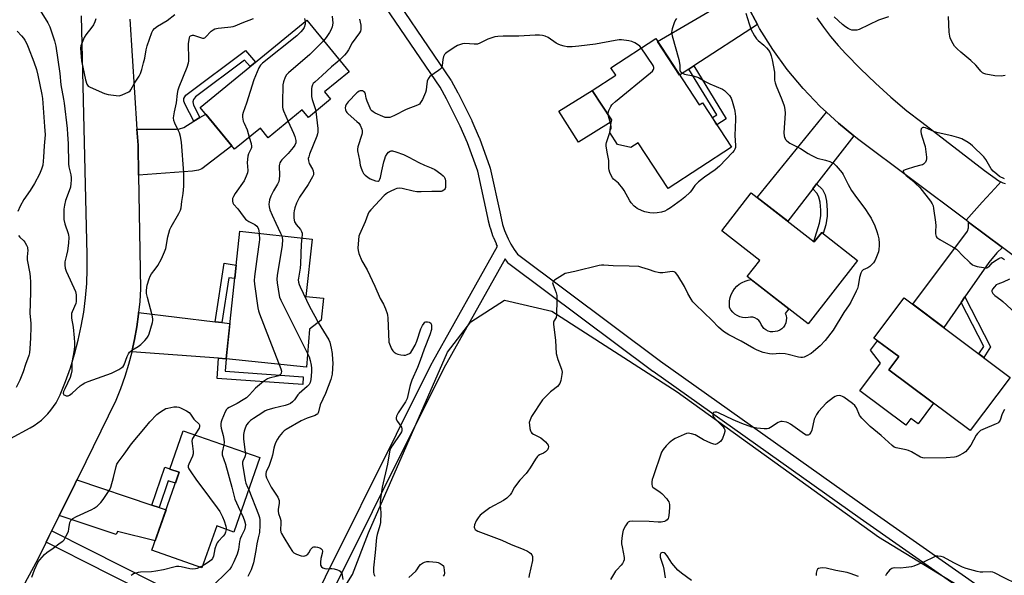
# Model space of a CAD drawing. Units: inches. Extents: x 1261767 to 1267767, y 549452 to 553452.
# Drawn here: x 1262584 to 1263046, y 551959 to 552220 of the extents above; entities that cross this region are included whole.
import ezdxf

# ---------------------------------------------------------------- set-up
doc = ezdxf.new("R2010")
doc.units = ezdxf.units.IN
doc.header["$MEASUREMENT"] = 0
for name, color, linetype in [('BLDG-Footprint', 5, 'Continuous'), ('CULTRL-Pad', 6, 'Continuous'), ('NTRL-Trees', 3, 'Continuous'), ('TRANS-Driveway', 251, 'Continuous'), ('TRANS-Non Street Sidewalk', 7, 'Continuous'), ('TRANS-Road', 130, 'Continuous'), ('TRANS-Street Sidewalk', 7, 'Continuous'), ('Undefined', 1, 'Continuous')]:
    doc.layers.add(name, color=color, linetype=linetype)

msp = doc.modelspace()

# ---------------------------------------------------------------- linework, layer by layer
at = {"layer": 'BLDG-Footprint'}
for points, elevation in [([(1262729.94, 552182.17), (1262719.57, 552173.66), (1262716.66, 552177.21), (1262700.71, 552164.14), (1262697.04, 552168.62), (1262684.92, 552158.69), (1262668.81, 552178.35), (1262718.78, 552219.29), (1262738.64, 552195.05), (1262727.12, 552185.61)], 497.56), ([(1262882.49, 552210.76), (1262902.84, 552179.51), (1262904.47, 552180.57), (1262918.12, 552159.61), (1262888.37, 552140.23), (1262874.32, 552161.79), (1262870.82, 552159.51), (1262864.59, 552161), (1262860.97, 552166.56), (1262861.68, 552172.53), (1262852.71, 552186.29), (1262863.71, 552193.45), (1262861.39, 552197.01)], 492.43), ([(1262927.33, 552138.18), (1262956.89, 552115.19), (1262960.35, 552119.64), (1262977.22, 552106.53), (1262954.03, 552076.73), (1262925.44, 552098.97), (1262931.33, 552106.54), (1262913.51, 552120.41)], 491.49), ([(1262720.12, 552074.26), (1262718.67, 552056.3), (1262680.98, 552060.32), (1262687.36, 552120.16), (1262721.28, 552116.55), (1262718.4, 552089.61), (1262726.58, 552088.74), (1262725.48, 552078.43)], 496.38), ([(1263048.82, 552051.58), (1263030.04, 552026.56), (1262991.9, 552055.18), (1262996.51, 552061.32), (1262984.86, 552070.06), (1262999.03, 552088.94)], 489.2), ([(1262696.83, 552013.92), (1262684.57, 551978.96), (1262676.51, 551981.79), (1262669.61, 551962.13), (1262646.07, 551970.38), (1262658.9, 552006.99), (1262654.49, 552008.54), (1262660.8, 552026.54)], 499.8)]:
    msp.add_lwpolyline(points, close=True, dxfattribs=dict(at, elevation=elevation))
at = {"layer": 'CULTRL-Pad'}
for points in [[(1262861.57, 552171.63), (1262846.25, 552162.01), (1262837.07, 552176.63), (1262852.71, 552186.29), (1262861.68, 552172.53)], [(1262943.63, 552080.57), (1262943.78, 552079.45), (1262943.73, 552078.31), (1262943.47, 552077.21), (1262943.02, 552076.16), (1262942.39, 552075.22), (1262941.6, 552074.41), (1262940.67, 552073.75), (1262939.64, 552073.27), (1262937.4, 552072.9), (1262936.27, 552073.03), (1262935.19, 552073.35), (1262934.18, 552073.87), (1262933.27, 552074.56), (1262932.51, 552075.41), (1262931.92, 552076.37), (1262931.51, 552077.43), (1262930.84, 552078.28), (1262930.01, 552078.97), (1262929.06, 552079.47), (1262928.02, 552079.78), (1262926.95, 552079.87), (1262925.88, 552079.74), (1262924.55, 552079.61), (1262923.22, 552079.71), (1262921.92, 552080.04), (1262920.7, 552080.57), (1262919.59, 552081.31), (1262918.61, 552082.22), (1262917.8, 552083.28), (1262917.18, 552084.47), (1262917.06, 552086.01), (1262917.14, 552087.55), (1262917.43, 552089.07), (1262917.93, 552090.53), (1262918.61, 552091.92), (1262919.48, 552093.2), (1262920.52, 552094.34), (1262921.7, 552095.34), (1262923, 552096.17), (1262924.41, 552096.82), (1262925.89, 552097.27), (1262927.33, 552097.5), (1262944.97, 552083.78), (1262943.27, 552081.65)], [(1263012.85, 552039.45), (1263005.55, 552029.72), (1263002.23, 552032.22), (1262999.89, 552029.11), (1262978.29, 552045.32), (1262988.02, 552058.29), (1262983.19, 552064.35), (1262986.54, 552068.8), (1262996.51, 552061.32), (1262991.9, 552055.18)]]:
    msp.add_lwpolyline(points, close=True, dxfattribs=at)
at = {"layer": 'NTRL-Trees'}
msp.add_lwpolyline([(1262660.22, 551831.58), (1262740.25, 551959.07), (1262747.72, 551978.53), (1262784.79, 552063.45), (1262795.82, 552077.61), (1262811.56, 552087.79), (1262833.79, 552082.7), (1262892.59, 552044.73), (1262987.05, 551976.67), (1263085.68, 551916.47)], dxfattribs=at)
at = {"layer": 'TRANS-Driveway'}
for points in [[(1262930.26, 552217.22), (1262900.4, 552197.85), (1262897.99, 552196.29), (1262893.72, 552193.52), (1262883.39, 552209.38), (1262915.52, 552228.08), (1262922.5, 552232.76), (1262925.72, 552225.67)], [(1262639.84, 552146.49), (1262639.6, 552160.67), (1262639.12, 552168.12), (1262657.69, 552168.17), (1262659.04, 552168.24), (1262661.12, 552168.96), (1262665.81, 552171.82), (1262668.66, 552173.56), (1262671.38, 552175.22), (1262683.55, 552160.36), (1262669.51, 552149.49), (1262667.94, 552148.91), (1262665.15, 552148.48)], [(1262975.4, 552165.07), (1262957.99, 552142.49), (1262956.13, 552140.07), (1262944.42, 552124.89), (1262930.15, 552135.99), (1262962.54, 552176.09), (1262968.18, 552170.89)], [(1263045.19, 552112.53), (1263042.49, 552110.12), (1263038.77, 552105.54), (1263027.57, 552089.37), (1263025.78, 552086.79), (1263017.61, 552075), (1263003.05, 552085.93), (1263028.73, 552120.23), (1263029.3, 552121.8), (1263029.28, 552124.48)], [(1262675.73, 552077.7), (1262678.86, 552077.33), (1262682.75, 552076.86), (1262680.99, 552060.32), (1262677.4, 552060.58), (1262636.68, 552063.52), (1262637.95, 552069.36), (1262639, 552075.27), (1262639.81, 552081.21), (1262639.89, 552082.01)], [(1262646.14, 551991.62), (1262649.48, 551990.5), (1262652.74, 551989.41), (1262647.62, 551974.8), (1262629.93, 551979.22), (1262629.43, 551977.79), (1262602.69, 551986.69), (1262609.13, 551999.77), (1262610.92, 552003.42)]]:
    msp.add_lwpolyline(points, close=True, dxfattribs=at)
at = {"layer": 'TRANS-Non Street Sidewalk'}
for points in [[(1262668.66, 552173.56), (1262665.81, 552171.82), (1262661.78, 552179.76), (1262661.06, 552181.33), (1262661.06, 552182.48), (1262662.06, 552184.05), (1262690.07, 552205.06), (1262694.75, 552199.6), (1262692.17, 552197.49), (1262689.57, 552200.52), (1262666.57, 552183.27), (1262665.69, 552182.14), (1262665.37, 552180.92), (1262665.7, 552179.4)], [(1262897.99, 552196.29), (1262900.4, 552197.85), (1262915.61, 552172.93), (1262911.2, 552170.23), (1262909.05, 552173.54), (1262911.12, 552174.8)], [(1262956.13, 552140.07), (1262957.99, 552142.49), (1262960.8, 552139.77), (1262961.93, 552137.27), (1262962.66, 552134.38), (1262962.91, 552130.16), (1262962.92, 552127.28), (1262962.3, 552123.25), (1262961, 552119.14), (1262960.35, 552119.64), (1262956.89, 552115.19), (1262956.64, 552115.39), (1262959.34, 552123.95), (1262959.89, 552127.5), (1262959.88, 552130.06), (1262959.66, 552133.92), (1262959.06, 552136.27), (1262958.28, 552138)], [(1262678.86, 552077.33), (1262675.73, 552077.7), (1262680.09, 552105.19), (1262685.67, 552104.3), (1262685, 552097.95), (1262682.2, 552098.39)], [(1263025.78, 552086.79), (1263027.57, 552089.37), (1263039.58, 552065.89), (1263036.36, 552060.92), (1263034.14, 552062.59), (1263036.38, 552066.05)], [(1262680.99, 552060.32), (1262680.56, 552054.46), (1262717.14, 552051.82), (1262716.88, 552048.18), (1262676.72, 552051.08), (1262677.4, 552060.58)], [(1262649.48, 551990.5), (1262646.14, 551991.62), (1262652.14, 552009.39), (1262654.51, 552008.59), (1262654.49, 552008.54), (1262658.9, 552006.99), (1262657.12, 552001.9), (1262653.71, 552003.05)]]:
    msp.add_lwpolyline(points, close=True, dxfattribs=at)
at = {"layer": 'TRANS-Road'}
for points in [[(1262958.06, 552220.44), (1262961.22, 552215.99), (1262964.56, 552211.67), (1262968.07, 552207.49), (1262971.74, 552203.45), (1262978.57, 552196.45), (1262985.6, 552189.66), (1262992.85, 552183.09), (1263000.3, 552176.75), (1263007.29, 552171.38), (1263036.71, 552148.77), (1263043.42, 552143.91), (1263044.35, 552143.34), (1263043.12, 552142.05), (1263039.71, 552138.27), (1263035.66, 552133.78), (1263028.08, 552125.38), (1262977.23, 552163.59), (1262975.4, 552165.07), (1262968.18, 552170.89), (1262962.54, 552176.09), (1262959.63, 552178.77), (1262951.63, 552187.21), (1262944.2, 552196.16), (1262937.39, 552205.58), (1262931.22, 552215.43), (1262930.26, 552217.22), (1262925.72, 552225.67)], [(1263060.35, 552101.14), (1263045.19, 552112.53), (1263029.28, 552124.48), (1263028.08, 552125.38), (1263035.66, 552133.78), (1263039.71, 552138.27), (1263043.12, 552142.05), (1263044.35, 552143.34), (1263045.38, 552142.97), (1263046.44, 552142.68)]]:
    msp.add_lwpolyline(points, dxfattribs=at)
for points in [[(1262579.85, 552022.94, 0), (1262588.99, 552027.96, 0), (1262590.82, 552029.04, 0), (1262592.58, 552030.24, 0), (1262594.25, 552031.56, 0), (1262595.83, 552032.98, 0), (1262597.32, 552034.5, 0), (1262598.7, 552036.13, 0), (1262599.97, 552037.83, 0), (1262601.13, 552039.61, 0), (1262602.16, 552041.48, 0), (1262603.07, 552043.4, 0), (1262605.61, 552049.65, 0), (1262607.88, 552056.01, 0), (1262609.87, 552062.45, 0), (1262611.57, 552068.98, 0), (1262612.99, 552075.58, 0), (1262614.13, 552082.23, 0), (1262614.97, 552088.92, 0), (1262615.52, 552095.64, 0), (1262615.79, 552102.39, 0), (1262615.75, 552109.13, 0), (1262613.03, 552221.29, 0)], [(1262635.79, 552219.81, 0), (1262639.12, 552168.12, 0), (1262639.6, 552160.67, 0), (1262639.84, 552146.49, 0), (1262640.73, 552093.18, 0), (1262640.39, 552087.19, 0), (1262639.89, 552082.01, 0), (1262639.81, 552081.21, 0), (1262639, 552075.27, 0), (1262637.95, 552069.36, 0), (1262636.68, 552063.52, 0), (1262636.67, 552063.49, 0), (1262635.16, 552057.69, 0), (1262633.42, 552051.94, 0), (1262631.46, 552046.27, 0), (1262629.27, 552040.68, 0), (1262611.47, 552004.53, 0), (1262610.92, 552003.42, 0), (1262609.13, 551999.77, 0), (1262602.69, 551986.69, 0), (1262597.84, 551976.84, 0), (1262596.51, 551974.14, 0), (1262592.62, 551966.25, 0), (1262573.15, 551930.63, 0)]]:
    msp.add_polyline3d(points, dxfattribs=at)
at = {"layer": 'TRANS-Street Sidewalk'}
for points in [[(1262751.46, 552242.58, 0), (1262786.33, 552191.12, 0), (1262786.45, 552190.92, 0), (1262789.66, 552185.23, 0), (1262789.73, 552185.09, 0), (1262796.18, 552172.16, 0), (1262796.25, 552172, 0), (1262799.69, 552164.01, 0), (1262799.75, 552163.85, 0), (1262804.72, 552150.28, 0), (1262804.83, 552149.89, 0), (1262809.66, 552127.91, 0), (1262809.68, 552127.82, 0), (1262809.96, 552126.32, 0), (1262810.66, 552123.44, 0), (1262811.57, 552120.6, 0), (1262812, 552119.43, 0), (1262813.19, 552116.71, 0), (1262814.35, 552114.47, 0), (1262814.54, 552114.09, 0), (1262816.08, 552111.58, 0), (1262817.58, 552109.48, 0), (1262884.77, 552059.15, 0), (1262981.83, 551990.17, 0), (1263059.7, 551935.55, 0)], [(1262710.77, 551924.34, 0), (1262777.68, 552058.57, 0), (1262777.75, 552058.69, 0), (1262808.27, 552113.14, 0), (1262807.81, 552114.03, 0), (1262807.72, 552114.22, 0), (1262806.47, 552117.11, 0), (1262806.41, 552117.25, 0), (1262805.91, 552118.58, 0), (1262805.87, 552118.71, 0), (1262804.91, 552121.71, 0), (1262804.86, 552121.91, 0), (1262804.11, 552124.97, 0), (1262804.08, 552125.13, 0), (1262803.79, 552126.65, 0), (1262799.01, 552148.41, 0), (1262794.15, 552161.71, 0), (1262790.77, 552169.56, 0), (1262784.39, 552182.35, 0), (1262781.29, 552187.85, 0), (1262746.52, 552239.17, 0)], [(1263056.22, 551930.66, 0), (1262978.37, 551985.27, 0), (1262881.25, 552054.29, 0), (1262881.19, 552054.33, 0), (1262813.6, 552104.96, 0), (1262813.24, 552105.28, 0), (1262812.96, 552105.62, 0), (1262811.83, 552107.21, 0), (1262783.02, 552055.83, 0), (1262715.81, 551921.01, 0)], [(1262705.72, 551918.97, 0), (1262613.76, 551965.37, 0), (1262596.51, 551974.14, 0), (1262597.84, 551976.84, 0), (1262599.19, 551979.51, 0), (1262616.47, 551970.73, 0), (1262708.19, 551924.45, 0)]]:
    msp.add_polyline3d(points, dxfattribs=at)
at = {"layer": 'Undefined'}
for p, q in [((1262861.43, 552170.4, 492), (1262860.12, 552174.92, 492)), ((1262690.98, 552000, 496), (1262691.54, 551998.84, 496)), ((1262669.94, 551963.08, 500), (1262668.66, 551962.46, 500))]:
    msp.add_line(p, q, dxfattribs=at)
for points, elevation in [([(1262591.39, 552227.69), (1262597.28, 552218.05), (1262598.23, 552216.12), (1262600.45, 552209.6), (1262601.03, 552207.12), (1262602.85, 552194.29), (1262603.35, 552188.96), (1262604.67, 552182.28), (1262604.98, 552180.33), (1262606.34, 552168.39), (1262606.59, 552165.62), (1262606.76, 552161.48), (1262606.93, 552151.78), (1262607.15, 552150.44), (1262608.12, 552146.67), (1262608.28, 552145.33), (1262608.3, 552144.24), (1262608.15, 552142.59), (1262607.86, 552140.95), (1262607.28, 552139.11), (1262605.62, 552134.7), (1262605.13, 552132.48), (1262604.86, 552130.49), (1262604.75, 552127.34), (1262604.87, 552125.64), (1262605.35, 552123.7), (1262606.88, 552119.2), (1262607.04, 552118.4), (1262607.12, 552117.36), (1262606.95, 552114.68), (1262606.46, 552110.94), (1262606.12, 552108.95), (1262605.34, 552105.91), (1262605.22, 552104.22), (1262605.42, 552102.84), (1262605.87, 552101.5), (1262607.72, 552097.31), (1262610.25, 552091.89), (1262610.59, 552090.41), (1262610.66, 552088.7), (1262610.57, 552087.27), (1262610.36, 552086.34), (1262608.66, 552082.4), (1262608.43, 552081.6), (1262608.34, 552080.8), (1262608.44, 552079.43), (1262609.22, 552075.18), (1262609.7, 552070.15), (1262609.8, 552067.88), (1262609.75, 552065.93), (1262609.49, 552063.62), (1262608.56, 552058.63), (1262608.49, 552054.61), (1262608.21, 552053.21), (1262607.71, 552051.56), (1262605.2, 552046.26), (1262604.7, 552044.94), (1262604.56, 552044.2), (1262604.63, 552043.76), (1262604.87, 552043.43), (1262605.23, 552043.16), (1262605.89, 552042.89), (1262606.35, 552042.84), (1262606.82, 552042.94), (1262607.52, 552043.28), (1262608.64, 552044.1), (1262612.52, 552047.66), (1262613.43, 552048.29), (1262614.62, 552048.95), (1262616.25, 552049.62), (1262627.21, 552053.59), (1262630.61, 552055.29), (1262632.08, 552056.18), (1262632.65, 552056.75), (1262633.04, 552057.43), (1262634.53, 552061.36), (1262635.17, 552062.63), (1262635.62, 552063.34), (1262636.18, 552063.94), (1262636.65, 552064.3), (1262639.6, 552066.04), (1262640.92, 552067.08), (1262642.76, 552068.89), (1262643.7, 552069.93), (1262644.42, 552070.98), (1262644.86, 552072.01), (1262646.38, 552077.38), (1262646.56, 552078.22), (1262646.6, 552079.08), (1262646.27, 552080.81), (1262644.07, 552089.07), (1262643.65, 552090.95), (1262643.55, 552091.77), (1262643.57, 552092.57), (1262643.96, 552094.91), (1262644.79, 552097.87), (1262645.3, 552099.18), (1262645.92, 552100.13), (1262647.73, 552102.42), (1262648.84, 552104.17), (1262650.64, 552107.24), (1262652.11, 552110.46), (1262652.58, 552112.13), (1262653.66, 552117.5), (1262654.61, 552121.04), (1262655.22, 552122.32), (1262658.82, 552128.55), (1262659.55, 552130.1), (1262659.78, 552131.21), (1262660.13, 552134.18), (1262660.76, 552137.86), (1262661.14, 552141.38), (1262661.09, 552147.67), (1262660.05, 552162.03), (1262659.55, 552164.66), (1262659.12, 552166.38), (1262658.67, 552167.43), (1262656.81, 552170.93), (1262656.39, 552172.28), (1262656.29, 552173.4), (1262656.68, 552176.3), (1262657.63, 552180.57), (1262658.2, 552184.93), (1262658.52, 552186.64), (1262658.99, 552188.02), (1262662.61, 552197.31), (1262663.25, 552199.27), (1262663.37, 552200.14), (1262663.39, 552201.03), (1262663.23, 552208.23), (1262663.53, 552210.27), (1262663.75, 552211.1), (1262663.98, 552211.58), (1262664.29, 552211.95), (1262664.68, 552212.18), (1262665.11, 552212.26), (1262665.58, 552212.24), (1262666.65, 552211.96), (1262669.41, 552210.96), (1262669.93, 552210.85), (1262670.43, 552210.87), (1262670.89, 552211.08), (1262671.31, 552211.41), (1262674, 552214.15), (1262674.94, 552214.84), (1262675.71, 552215.23), (1262677.19, 552215.57), (1262681.8, 552215.98), (1262683.21, 552216.16), (1262684.22, 552216.4), (1262685.22, 552216.72), (1262688.44, 552218.04), (1262693.74, 552220.05)], 498), ([(1262619.84, 552219.91), (1262619.42, 552218.5), (1262618.79, 552217.17), (1262617.92, 552215.96), (1262615.12, 552212.43), (1262614.33, 552211.2), (1262613.08, 552208.06), (1262612.85, 552207.25), (1262612.7, 552206.11), (1262612.72, 552204.06), (1262613.16, 552200.24), (1262615, 552191.33), (1262615.63, 552189.23), (1262615.87, 552188.78), (1262616.22, 552188.39), (1262617.17, 552187.81), (1262623.93, 552184.89), (1262625.6, 552184.41), (1262629.35, 552183.88), (1262630.77, 552183.85), (1262632.13, 552184.25), (1262635.3, 552185.65), (1262635.97, 552186.13), (1262636.31, 552186.56), (1262637.88, 552189.68), (1262640.14, 552193.06), (1262640.76, 552194.32), (1262641.43, 552196.15), (1262642.25, 552199.24), (1262642.76, 552201.52), (1262643.43, 552205.32), (1262643.93, 552207.32), (1262646.06, 552213.56), (1262646.57, 552214.51), (1262647.39, 552215.48), (1262648.8, 552216.49), (1262653.29, 552219.22), (1262656.95, 552221.92)], 496), ([(1262730.62, 552221.17), (1262730.89, 552219.46), (1262731, 552218.03), (1262730.91, 552217.04), (1262730.71, 552216.26), (1262730.18, 552214.97), (1262729.41, 552213.48), (1262727.82, 552211.16), (1262726.65, 552209.68)], 496), ([(1262924.82, 552222.55), (1262926.26, 552217.55), (1262926.73, 552216.15), (1262927.19, 552215.08), (1262928.86, 552212.03), (1262929.81, 552210.59), (1262930.61, 552209.8), (1262933.21, 552207.6), (1262934.43, 552206.37), (1262935.36, 552205.29), (1262936.14, 552203.98), (1262936.69, 552202.5), (1262937.1, 552200.73), (1262938.2, 552194.83), (1262938.29, 552193.68), (1262938.28, 552191.07), (1262938.46, 552189.92), (1262938.95, 552188.54), (1262941.7, 552182.12), (1262942.71, 552179.03), (1262943.14, 552177.32), (1262943.19, 552175.61), (1262942.65, 552166.43), (1262942.76, 552165), (1262942.95, 552164.19), (1262943.15, 552163.69), (1262943.45, 552163.23), (1262944.03, 552162.6), (1262945.37, 552161.52), (1262950.34, 552159.01), (1262954.07, 552156.7), (1262955.35, 552155.99), (1262958.27, 552154.58), (1262962.19, 552153.61), (1262964.14, 552152.89), (1262966, 552151.96), (1262967.1, 552150.98), (1262969.04, 552148.8), (1262969.93, 552147.67), (1262970.41, 552146.85), (1262972.76, 552142.2), (1262974.37, 552139.35), (1262976.63, 552136.08), (1262980.63, 552130.93), (1262982.69, 552127.82), (1262983.51, 552126.31), (1262985.23, 552122.67), (1262986.25, 552120.05), (1262986.77, 552118.46), (1262987.09, 552116.71), (1262987.31, 552114.65), (1262987.3, 552113.47), (1262987.15, 552111.7), (1262986.98, 552110.54), (1262986.75, 552109.71), (1262985.45, 552106.55), (1262984.67, 552105.36), (1262982.96, 552103.69), (1262982.01, 552103.04), (1262979.89, 552102.09), (1262979.53, 552101.84), (1262979.21, 552101.49), (1262978.73, 552100.49), (1262978.14, 552098.54), (1262977.43, 552094.51), (1262977.13, 552093.39), (1262976.54, 552092.02), (1262974.05, 552086.9), (1262973.3, 552085.63), (1262970.75, 552082.1), (1262965.73, 552073.75), (1262961.98, 552068.88), (1262959.67, 552066.41), (1262956.57, 552063.68), (1262955.34, 552062.86), (1262953, 552061.52), (1262952.21, 552061.14), (1262951.41, 552060.92), (1262950.64, 552060.89), (1262949.55, 552061.05), (1262944.66, 552062.36), (1262943.23, 552062.64), (1262940.69, 552062.73), (1262937.2, 552062.51), (1262935.81, 552062.64), (1262932.83, 552063.3), (1262930.01, 552064.39), (1262928.51, 552065.14), (1262922.51, 552068.53), (1262916.81, 552071.59), (1262914.31, 552073.19), (1262912.02, 552075.14), (1262908.95, 552078.24), (1262901.1, 552085.81), (1262899.89, 552087.12), (1262899.08, 552088.37), (1262897.6, 552090.97), (1262895.93, 552094.3), (1262892.84, 552099.42), (1262891.84, 552100.81), (1262891.2, 552101.2), (1262890.15, 552101.25), (1262885.86, 552100.69), (1262884.45, 552100.67), (1262883.6, 552100.82), (1262882.17, 552101.21), (1262879.05, 552102.16), (1262876.01, 552103.24), (1262874.62, 552103.57), (1262870.1, 552103.87), (1262862.55, 552103.99), (1262858.15, 552104.33), (1262857.09, 552104.28), (1262855.98, 552104.1), (1262844.51, 552101.32), (1262840.86, 552100.57), (1262840.07, 552100.3), (1262838.78, 552099.59), (1262835, 552097.18), (1262834.39, 552096.65), (1262834.15, 552096.25), (1262834.11, 552096.03), (1262834.31, 552095.01), (1262835.81, 552091.24), (1262836.1, 552089.95), (1262836.14, 552088.18), (1262835.97, 552080.74), (1262835.73, 552079.65), (1262834.63, 552077.98), (1262834.51, 552077.46), (1262834.51, 552076.62), (1262835.42, 552068.92), (1262835.78, 552062.8), (1262836.53, 552060.05), (1262838.23, 552055.36), (1262838.57, 552053.97), (1262838.52, 552052.86), (1262838, 552050.06), (1262837.52, 552048.74), (1262836.45, 552047.35), (1262835.82, 552046.77), (1262834.3, 552045.71), (1262833.18, 552044.77), (1262830.39, 552042.17), (1262829.4, 552041.09), (1262824.25, 552033.23), (1262823.53, 552031.71), (1262823.19, 552030.4), (1262823.22, 552029.28), (1262823.48, 552027.58), (1262823.74, 552026.5), (1262824.08, 552025.79), (1262824.44, 552025.42), (1262825.12, 552024.96), (1262828.56, 552023.15), (1262829.49, 552022.44), (1262830.81, 552021.27), (1262831.62, 552020.45), (1262832.06, 552019.76), (1262832.18, 552019.04), (1262832.1, 552018.29), (1262831.79, 552017.6), (1262830.8, 552016.66), (1262829.84, 552016.06), (1262827.99, 552015.22), (1262827.28, 552014.73), (1262826.87, 552014.33), (1262826.04, 552013.14), (1262823.64, 552009.1), (1262822.53, 552007.49), (1262821.64, 552006.41), (1262818.77, 552003.27), (1262816.19, 552000)], 490), ([(1262991.66, 552220.92), (1262987, 552219.29), (1262977.92, 552215), (1262976.86, 552214.69), (1262975.71, 552214.62), (1262974.57, 552214.7), (1262973.76, 552214.91), (1262972.76, 552215.45), (1262971.56, 552216.25), (1262970.19, 552217.33), (1262966.22, 552220.86)], 490), ([(1263046.36, 552193.32), (1263045.53, 552193.16), (1263044.67, 552193.1), (1263041.51, 552193.15), (1263037.3, 552194.02), (1263036.48, 552194.26), (1263035.75, 552194.61), (1263034.95, 552195.3), (1263033.62, 552197.13), (1263032.63, 552198.17), (1263030.28, 552200.31), (1263025.58, 552204.31), (1263023.91, 552205.91), (1263022.74, 552207.18), (1263022.09, 552208.14), (1263021.11, 552209.98), (1263020.63, 552211.05), (1263020.4, 552211.85), (1263020.18, 552213.75), (1263019.92, 552221.04)], 490), ([(1262717.97, 552218.63), (1262717.95, 552217.41), (1262717.49, 552215.87), (1262716.99, 552214.91), (1262716.03, 552213.81), (1262714.08, 552212.01), (1262698.02, 552199.17), (1262697.02, 552198.13), (1262696.28, 552196.91), (1262693.98, 552191.24), (1262690.45, 552180.33), (1262688.9, 552175.98), (1262688.61, 552174.89), (1262688.6, 552173.81), (1262688.98, 552171.93), (1262689.38, 552170.89), (1262690.78, 552167.81), (1262691.83, 552164.36)], 498), ([(1262717.72, 552220.03), (1262717.97, 552218.63)], 498), ([(1262743.54, 552219.78), (1262744.07, 552216.96), (1262744.19, 552215.83), (1262744.15, 552215), (1262743.94, 552214.18), (1262743.58, 552213.4), (1262740.14, 552208.69), (1262738.34, 552205.37), (1262737.45, 552203.92), (1262736.48, 552202.81), (1262734.13, 552200.56)], 494), ([(1262892.19, 552220.09), (1262891.78, 552219.49), (1262891.18, 552218.13), (1262890.21, 552215.3), (1262889.98, 552214.45), (1262889.92, 552213.6), (1262890.28, 552211.89), (1262893.41, 552200.79), (1262893.8, 552198.13), (1262893.85, 552195.88), (1262893.99, 552195.42), (1262894.27, 552195.03), (1262895.06, 552194.38), (1262896.03, 552193.91), (1262900.06, 552193.12), (1262902.55, 552192.34), (1262903.32, 552191.98), (1262905.65, 552190.55), (1262907.87, 552189.38), (1262913.83, 552186.87), (1262914.73, 552186.3), (1262915.73, 552185.41), (1262917.03, 552183.9), (1262917.83, 552182.74), (1262918.4, 552181.33), (1262919.33, 552178.03), (1262919.59, 552176.63), (1262919.9, 552174.07), (1262919.95, 552172.63), (1262919.6, 552165.16), (1262919.93, 552160.42), (1262919.86, 552159.57), (1262919.62, 552158.81), (1262919.23, 552158.1), (1262918.55, 552157.23), (1262912.46, 552150.77), (1262910.45, 552149.02), (1262905.39, 552145.66), (1262902.62, 552143.47), (1262901.8, 552142.68), (1262900.91, 552141.62), (1262899.34, 552139.4), (1262898.62, 552138.55), (1262896.16, 552136.17), (1262894.62, 552134.88), (1262889.4, 552131.16), (1262887.93, 552130.26), (1262886.69, 552129.68), (1262885.14, 552129.15), (1262883.11, 552128.81), (1262881.67, 552128.72), (1262879.74, 552128.81), (1262877.45, 552129.28), (1262876.08, 552129.75), (1262873.76, 552130.95), (1262873.06, 552131.46), (1262872.41, 552132.04), (1262870.99, 552133.53), (1262870.29, 552134.45), (1262867.75, 552139.34), (1262867.13, 552140.31), (1262864.97, 552142.76), (1262862.69, 552144.71), (1262862.19, 552145.35), (1262861.65, 552146.32), (1262860.94, 552147.84), (1262860.59, 552148.89), (1262860.5, 552149.72), (1262860.5, 552152.26), (1262860.42, 552153.38), (1262859.64, 552157.35), (1262859.21, 552160.25), (1262859.25, 552161.1), (1262859.44, 552161.94), (1262860.97, 552166.56)], 492), ([(1262582.91, 552214.12), (1262584.92, 552211.97), (1262585.84, 552210.81), (1262586.44, 552209.89), (1262587.38, 552208.21), (1262588.07, 552206.66), (1262590.7, 552199.74), (1262591.91, 552196.1), (1262592.55, 552193.53), (1262594.43, 552184.38), (1262594.74, 552182.47), (1262595.8, 552169.46), (1262595.97, 552165.54), (1262595.6, 552160.24), (1262595.34, 552155.05), (1262594.88, 552151.23), (1262594.36, 552149.34), (1262593.36, 552147.02), (1262591.09, 552142.62), (1262589.04, 552139.35), (1262586.1, 552135.08), (1262584.28, 552131.94), (1262583.29, 552129.44)], 500), ([(1262875.73, 552206.35), (1262875.07, 552207.1), (1262874.39, 552207.62), (1262872.63, 552208.62), (1262871.32, 552209.24), (1262869.93, 552209.6), (1262866.48, 552210.08), (1262865.35, 552210.08), (1262863.43, 552209.83), (1262854.16, 552208.05), (1262846.42, 552207.06), (1262843.28, 552206.78), (1262841.86, 552206.73), (1262841, 552206.82), (1262839.58, 552207.14), (1262837.89, 552207.61), (1262836.8, 552208.01), (1262835.81, 552208.58), (1262831.99, 552211.19), (1262830.66, 552211.84), (1262829.4, 552212.18), (1262827.93, 552212.29), (1262825.86, 552212.29), (1262818.22, 552211.73), (1262810.93, 552211.74), (1262808.38, 552211.64), (1262806.99, 552211.48), (1262805.64, 552211.09), (1262803.78, 552210.38), (1262799.97, 552208.46), (1262798.93, 552208.08), (1262798.11, 552207.99), (1262797.28, 552208.01), (1262792.97, 552208.3), (1262791.81, 552208.15), (1262790.37, 552207.75), (1262789.52, 552207.39), (1262788.76, 552206.96), (1262785.08, 552204.58), (1262783.91, 552203.74), (1262783.35, 552203.15), (1262782.96, 552202.22), (1262782.69, 552200.91), (1262782.33, 552198.06), (1262782.11, 552197.28), (1262781.84, 552196.81), (1262781.26, 552196.22), (1262780.58, 552195.68), (1262776.58, 552192.79), (1262775.98, 552192.22), (1262775.69, 552191.77), (1262775.32, 552190.71), (1262775.03, 552189.29), (1262774.88, 552188.13), (1262774.8, 552186.43), (1262774.5, 552185.33), (1262773, 552182.13), (1262772.17, 552180.59), (1262771.65, 552179.94), (1262770.68, 552179.37), (1262765.4, 552177.4), (1262759.87, 552174.48), (1262758.53, 552173.86), (1262757.71, 552173.64), (1262756.89, 552173.55), (1262756.07, 552173.57), (1262755.52, 552173.67), (1262754.43, 552174.08), (1262750.93, 552175.71), (1262749.9, 552176.26), (1262749.23, 552176.77), (1262748.9, 552177.21), (1262748.51, 552177.97), (1262747.18, 552181.27), (1262746.71, 552182.68), (1262746.26, 552184.63), (1262745.97, 552185.37), (1262745.43, 552185.88), (1262744.94, 552186.08), (1262744.41, 552186.17), (1262743.89, 552186.13), (1262743.41, 552185.97), (1262742.71, 552185.58), (1262742.27, 552185.24), (1262738.26, 552181.03), (1262737.67, 552180.37), (1262737.2, 552179.69), (1262736.92, 552179), (1262736.84, 552178.23), (1262736.99, 552177.18), (1262737.28, 552176.44), (1262737.61, 552175.98), (1262738.23, 552175.34), (1262742.3, 552171.8), (1262743.15, 552170.97), (1262743.82, 552170.03), (1262744.58, 552168.14), (1262744.77, 552167.31), (1262744.75, 552166.47), (1262744.55, 552165.63), (1262742.75, 552159.84), (1262742.58, 552158.75), (1262742.63, 552157.9), (1262743.51, 552153.61), (1262743.83, 552151.23), (1262744.25, 552149.88), (1262744.92, 552148.31), (1262745.47, 552147.34), (1262746.24, 552146.49), (1262747.35, 552145.56), (1262748.59, 552144.79), (1262751.07, 552143.86), (1262752.08, 552143.7), (1262752.3, 552143.76), (1262752.67, 552144.02), (1262753.11, 552144.67), (1262753.44, 552145.45), (1262754, 552148.52), (1262754.99, 552152.8), (1262755.35, 552154.22), (1262755.76, 552155.3), (1262756.44, 552156.54), (1262757.14, 552157.37), (1262757.98, 552157.83), (1262758.44, 552157.94), (1262758.95, 552157.95), (1262760.61, 552157.54), (1262764.15, 552156.24), (1262766.67, 552155.04), (1262771.29, 552152.45), (1262774.02, 552151.26), (1262777.14, 552150.05), (1262778.9, 552149.2), (1262781.71, 552147.16), (1262782.83, 552146.22), (1262783.18, 552145.81), (1262783.56, 552145.16), (1262783.74, 552144.69), (1262783.88, 552143.86), (1262783.89, 552141.56), (1262783.82, 552140.72), (1262783.69, 552140.21), (1262783.44, 552139.78), (1262783.06, 552139.44), (1262782.36, 552139.06), (1262781.83, 552138.91), (1262780.69, 552138.85), (1262777.48, 552138.91), (1262772.52, 552138.69), (1262770.44, 552138.73), (1262768.7, 552139.02), (1262763.51, 552140.23), (1262762.13, 552140.37), (1262761.11, 552140.26), (1262760.28, 552140), (1262757.87, 552138.91), (1262756.59, 552138.21), (1262755.87, 552137.66), (1262755.13, 552136.93), (1262748.83, 552130.25), (1262747.88, 552129.11), (1262747.37, 552128.11), (1262746.13, 552124.62), (1262743.45, 552118.73), (1262743.19, 552117.94), (1262742.97, 552116.19), (1262742.76, 552112.32), (1262742.86, 552111.17), (1262743.28, 552109.8), (1262744.66, 552106.3), (1262747.1, 552102.04), (1262750.7, 552094.38), (1262753.27, 552088.61), (1262754.77, 552085.96), (1262755.65, 552083.8), (1262756.44, 552081.6), (1262756.64, 552080.75), (1262756.76, 552079.59), (1262757.35, 552068.17), (1262757.53, 552067.34), (1262757.84, 552066.54), (1262758.59, 552064.98), (1262759.19, 552064.02), (1262759.78, 552063.43), (1262760.72, 552062.83), (1262761.51, 552062.52), (1262762.89, 552062.23), (1262764.3, 552062.06), (1262765.13, 552062.05), (1262765.94, 552062.25), (1262766.94, 552062.79), (1262767.61, 552063.32), (1262768.14, 552063.99), (1262769.7, 552066.78), (1262770.41, 552068.53), (1262772.32, 552074.3), (1262773.09, 552075.89), (1262773.87, 552077.09), (1262774.24, 552077.45), (1262774.67, 552077.65), (1262775.4, 552077.68), (1262776.14, 552077.54), (1262776.59, 552077.36), (1262776.95, 552077.09), (1262777.16, 552076.7), (1262777.3, 552075.97), (1262777.32, 552074.9), (1262777.22, 552074.07), (1262776.49, 552071.61), (1262773.79, 552064.8), (1262771.95, 552059.44), (1262770.74, 552056.24), (1262768.12, 552050.2), (1262767.41, 552048.41), (1262767.13, 552047.34), (1262766.26, 552043.11), (1262765.87, 552041.69), (1262765.07, 552040.15), (1262761.65, 552034.99), (1262760.81, 552033.31), (1262760.67, 552032.6), (1262760.77, 552031.9), (1262761.31, 552030.89), (1262763.16, 552028.14), (1262763.43, 552027.4), (1262763.43, 552026.52), (1262763.24, 552026), (1262762.81, 552025.25), (1262758.77, 552019.4), (1262758.2, 552018.39), (1262757.76, 552017.32), (1262757.36, 552015.68), (1262756.66, 552010.85), (1262754.17, 552000)], 492), ([(1262726.65, 552209.68), (1262720.29, 552203.16), (1262710.17, 552194.63), (1262709.33, 552193.71), (1262708.68, 552192.51), (1262707.84, 552190.35), (1262707.53, 552188.93), (1262707.34, 552180.57), (1262707.36, 552178.49), (1262707.51, 552177.63), (1262707.8, 552176.81), (1262710.06, 552171.81)], 496), ([(1262860.12, 552174.92), (1262860.12, 552175.77), (1262860.47, 552176.86), (1262861.38, 552178.75), (1262861.87, 552179.49), (1262862.26, 552179.92), (1262863.61, 552181.1), (1262880.08, 552194.59), (1262880.94, 552195.4), (1262881.4, 552196.09), (1262881.58, 552196.57), (1262881.64, 552197.06), (1262881.52, 552197.57), (1262881.28, 552198.07), (1262875.73, 552206.35)], 492), ([(1262734.13, 552200.56), (1262732.99, 552199.54), (1262730.36, 552197.47), (1262726.07, 552193.32), (1262722.53, 552190.28), (1262721.83, 552189.52), (1262721.46, 552188.89), (1262721.16, 552188.09), (1262721, 552187.25), (1262720.92, 552185.22), (1262720.98, 552183.48), (1262721.29, 552182.07), (1262722.66, 552177.89), (1262722.97, 552176.45)], 494), ([(1262722.97, 552176.45), (1262723.98, 552168.52), (1262724.04, 552166.78), (1262723.85, 552165.94), (1262723.46, 552164.85), (1262720.02, 552156.32), (1262719.67, 552155.22), (1262719.51, 552154.39), (1262719.58, 552153.31), (1262719.94, 552151.99), (1262721.39, 552149.39), (1262721.73, 552148.58), (1262721.98, 552147.47), (1262721.92, 552146.73), (1262721.53, 552145.77), (1262719.45, 552142.21), (1262715.44, 552136.13), (1262714.37, 552134.38), (1262713.92, 552133.33), (1262713.22, 552131.16), (1262712.84, 552129.78), (1262712.67, 552128.81), (1262712.66, 552127.73), (1262712.78, 552126.31), (1262713.07, 552124.65), (1262713.28, 552124.13), (1262713.73, 552123.4), (1262715.79, 552120.96), (1262716.31, 552120.01), (1262716.56, 552119.25), (1262716.62, 552118.74), (1262716.47, 552117.06)], 494), ([(1262710.06, 552171.81), (1262712.57, 552166.32), (1262713.24, 552164.68), (1262713.65, 552162.79), (1262713.59, 552161.72), (1262713.16, 552160.68), (1262712.43, 552159.56), (1262710.04, 552156.76), (1262707.1, 552153.67), (1262706.61, 552153.06), (1262706.21, 552152.4), (1262705.94, 552151.67), (1262705.81, 552150.87), (1262705.91, 552146.44), (1262705.8, 552144.71), (1262705.61, 552143.59), (1262705.08, 552142.26), (1262703.18, 552139.2), (1262701.95, 552136.64), (1262701.36, 552135.02), (1262701.1, 552133.86), (1262700.99, 552132.99), (1262701.08, 552131.62), (1262701.45, 552130.3), (1262702.61, 552127.81), (1262704.2, 552124.03), (1262706.5, 552119.32), (1262707.01, 552118.07)], 496), ([(1262860.97, 552166.56), (1262861.34, 552167.76), (1262861.51, 552168.61), (1262861.53, 552169.46), (1262861.43, 552170.4)], 492), ([(1263046.16, 552144.85), (1263043.84, 552145.93), (1263042.5, 552146.95), (1263040.84, 552148.48), (1263039.93, 552149.52), (1263037.3, 552153.95), (1263036.42, 552155.13), (1263031.14, 552160.31), (1263030.23, 552161.05), (1263029.03, 552161.82), (1263026.05, 552163.54), (1263024.73, 552164.11), (1263021.34, 552165.02), (1263014.97, 552166.34), (1263013.31, 552166.93), (1263009.07, 552168.76), (1263008.28, 552168.98), (1263007.8, 552168.99), (1263007.42, 552168.83), (1263007.02, 552168.29), (1263006.82, 552167.57), (1263006.84, 552167.03), (1263007.1, 552165.91), (1263008.51, 552161.42), (1263008.85, 552159.99), (1263009.55, 552154.99), (1263009.55, 552154.13), (1263009.35, 552153.35), (1263008.98, 552152.66), (1263008.5, 552152.03), (1263008.12, 552151.69), (1263007.66, 552151.44), (1263006.88, 552151.18), (1263003.86, 552150.43), (1263000, 552149.15)], 488), ([(1262691.83, 552164.36), (1262692.69, 552161.38), (1262692.91, 552160), (1262692.85, 552159.48), (1262692.67, 552158.98), (1262691.37, 552156.53), (1262691.05, 552155.45), (1262690.89, 552152.52), (1262691.05, 552148.76), (1262690.93, 552147.64), (1262690.36, 552146.02), (1262689.37, 552143.93), (1262685.23, 552137.88), (1262684.38, 552136.52), (1262684, 552135.53), (1262683.86, 552134.25), (1262684.05, 552133.52), (1262684.45, 552132.84), (1262686.39, 552130.67), (1262688.95, 552127.21), (1262690.06, 552125.91), (1262690.7, 552125.38), (1262691.65, 552124.79), (1262694.45, 552123.35), (1262695.3, 552122.63), (1262695.76, 552121.95), (1262696.1, 552121.2), (1262696.3, 552120.38), (1262696.4, 552119.2)], 498), ([(1263000, 552149.15), (1262998.81, 552148.76), (1262998.64, 552148.64), (1262998.59, 552148.48), (1262999.05, 552147.3), (1263000, 552146.45)], 488), ([(1263000, 552146.45), (1263002.32, 552144.46), (1263006.39, 552140.72), (1263011.39, 552134.33), (1263012.17, 552133.13), (1263012.6, 552132.08), (1263012.87, 552130.94), (1263013.81, 552124.48), (1263013.89, 552122.74), (1263013.71, 552120.16), (1263013.75, 552119.05), (1263014.13, 552117.77), (1263014.4, 552117.33), (1263014.78, 552116.95), (1263015.72, 552116.32), (1263022, 552112.8), (1263023.67, 552111.74), (1263024.3, 552111.17), (1263026.23, 552109.01), (1263029.84, 552105.59), (1263031.15, 552104.46), (1263031.89, 552104.04), (1263033.3, 552103.66), (1263036.22, 552103.11), (1263037.07, 552103.01), (1263037.88, 552103.08), (1263038.29, 552103.27), (1263038.85, 552103.69), (1263040.39, 552105.31), (1263041.5, 552106.2), (1263043.41, 552107.42), (1263044.15, 552107.73), (1263044.64, 552107.8), (1263045.26, 552107.63), (1263046.1, 552106.99)], 488), ([(1262696.4, 552119.2), (1262696.53, 552116.29), (1262696.49, 552115.13), (1262695.51, 552108.4), (1262694.27, 552098.92), (1262694.13, 552097.14), (1262694.28, 552095.38), (1262695.84, 552084.2), (1262696.15, 552082.75), (1262696.63, 552081.35), (1262701.14, 552069.7), (1262705.9, 552057.66)], 498), ([(1262583.47, 552118.27), (1262584.19, 552117.37), (1262585.98, 552115.64), (1262586.52, 552115), (1262587.27, 552113.73), (1262587.72, 552112.66), (1262587.83, 552112.12), (1262587.85, 552111.33), (1262587.63, 552108.17), (1262587.64, 552106.73), (1262588.79, 552100.41), (1262589, 552098.7), (1262589.13, 552096.37), (1262589.24, 552091.42), (1262588.92, 552081.58), (1262589.33, 552076.99), (1262589.36, 552075.27), (1262589.21, 552070.04), (1262588.92, 552065.09), (1262588.63, 552063.18), (1262588.33, 552061.86), (1262586.78, 552057.68), (1262585.74, 552054.18), (1262585.17, 552052.57), (1262584.14, 552050.23), (1262582.51, 552046.9)], 500), ([(1262707.01, 552118.07), (1262707.23, 552117.18), (1262707.33, 552116.31), (1262707.24, 552113.71), (1262704.95, 552099.41), (1262704.73, 552097.66), (1262704.85, 552095.9), (1262705.8, 552090.03), (1262706.05, 552089.19), (1262706.65, 552087.84), (1262719.19, 552062.81)], 496), ([(1262716.47, 552117.06), (1262716.14, 552114.09), (1262715.89, 552104.89), (1262715.64, 552102.93), (1262714.84, 552098.14), (1262714.82, 552097.31), (1262714.95, 552096.24), (1262715.23, 552095.17), (1262715.68, 552094.1), (1262720.07, 552084.83), (1262722.5, 552080.28), (1262724.19, 552077.42)], 494), ([(1263048.45, 552097.63), (1263045.48, 552096.32), (1263042.98, 552095.39), (1263042.22, 552094.98), (1263041.37, 552094.17), (1263040.51, 552093), (1263040.2, 552092.29), (1263040.21, 552091.83), (1263040.71, 552090.98), (1263041.66, 552089.97), (1263044.39, 552088.03), (1263045.31, 552087.28), (1263053.16, 552080.04)], 488), ([(1262724.19, 552077.42), (1262729.11, 552069.15), (1262729.55, 552068.08), (1262730.28, 552065.24), (1262730.64, 552062.86), (1262730.9, 552059.88), (1262730.94, 552058.39), (1262730.64, 552053.05), (1262730.09, 552050.61), (1262727.61, 552043.94), (1262725.12, 552038.68), (1262724.28, 552035.4), (1262724.09, 552034.9), (1262723.74, 552034.37), (1262723.39, 552034.08), (1262722.64, 552033.7), (1262719.04, 552032.41), (1262716.12, 552031.11), (1262709.19, 552027.17), (1262708.24, 552026.52), (1262707.42, 552025.76), (1262705.79, 552023.81), (1262705.02, 552022.62), (1262704.12, 552020.78), (1262703.59, 552019.42), (1262703.32, 552018.26), (1262702.77, 552015.11), (1262702.3, 552013.47), (1262700.92, 552009.67), (1262699.77, 552007.31), (1262699.52, 552006.36), (1262699.57, 552005.58), (1262699.93, 552004.48), (1262701.23, 552001.56), (1262702.09, 552000)], 494), ([(1262719.19, 552062.81), (1262719.83, 552061.24), (1262720.37, 552059.57), (1262720.85, 552057.34), (1262720.99, 552055.91), (1262720.97, 552054.12), (1262720.75, 552050.53), (1262720.42, 552049.19), (1262719.97, 552048.24), (1262719.04, 552047.24), (1262715.16, 552044.04), (1262714.61, 552043.41), (1262713.04, 552041.06), (1262712.03, 552040.04), (1262711.12, 552039.36), (1262710.06, 552038.88), (1262708.67, 552038.41), (1262703.26, 552037.09), (1262700.55, 552036.28), (1262699.3, 552035.81), (1262698.11, 552035.13), (1262693.78, 552032.24), (1262692.41, 552031.27), (1262691.38, 552030.38), (1262690.57, 552029.27), (1262689.81, 552027.68), (1262689.36, 552026.27), (1262689.11, 552024.8), (1262689.06, 552023.92), (1262689.13, 552022.75), (1262689.92, 552016.34)], 496), ([(1262705.9, 552057.66), (1262706.68, 552055.62), (1262706.91, 552054.53), (1262706.77, 552053.56), (1262706.55, 552053.14), (1262706.23, 552052.79), (1262705.63, 552052.37), (1262705.1, 552052.14), (1262701.16, 552051.23), (1262700.42, 552050.97), (1262699.81, 552050.65), (1262698.46, 552049.64), (1262694.66, 552046.45), (1262691.98, 552043.36), (1262690.49, 552041.97), (1262689.01, 552040.98), (1262686.2, 552039.3), (1262682.3, 552037.46), (1262681.64, 552037), (1262681.13, 552036.43), (1262680.56, 552035.41), (1262678.89, 552031.59), (1262678.6, 552030.75), (1262678.47, 552029.94), (1262678.46, 552028.84), (1262678.58, 552027.75), (1262679.61, 552024.25), (1262679.91, 552022.6), (1262679.97, 552021.2), (1262679.8, 552019.89)], 498), ([(1263000, 552017.55), (1262995.24, 552018.47), (1262994.32, 552018.87), (1262993.42, 552019.53), (1262988.23, 552024.33), (1262983.05, 552028.55), (1262979.14, 552032.48), (1262978.57, 552033.14), (1262978.09, 552033.86), (1262976.7, 552037.27), (1262976.29, 552037.97), (1262975.92, 552038.39), (1262974.82, 552039.3), (1262970.82, 552042.23), (1262970.1, 552042.67), (1262969.33, 552042.95), (1262968.51, 552043.01), (1262967.41, 552042.9), (1262966.62, 552042.63), (1262965.88, 552042.18), (1262962.39, 552039.41), (1262958.87, 552035.61), (1262957.92, 552034.21), (1262956.87, 552031.9), (1262955.66, 552026.76), (1262955.28, 552025.67), (1262954.71, 552024.85), (1262954.35, 552024.56), (1262953.94, 552024.42), (1262953.07, 552024.51), (1262952.34, 552024.84), (1262945.67, 552029.68), (1262944.67, 552030.25), (1262943.84, 552030.53), (1262941.82, 552030.87), (1262941.26, 552030.87), (1262940.73, 552030.75), (1262939.99, 552030.39), (1262936.33, 552028.04), (1262935.58, 552027.64), (1262934.79, 552027.37), (1262933.39, 552027.34), (1262929.93, 552027.79), (1262928.5, 552028.02), (1262927.65, 552028.24), (1262922.92, 552029.96), (1262918.79, 552031.6), (1262911.97, 552035), (1262911.16, 552035.26), (1262910.22, 552035.28), (1262909.66, 552035.01), (1262909.33, 552034.48), (1262909.33, 552033.8), (1262909.64, 552033.1), (1262910.79, 552031.64), (1262914.09, 552028.29), (1262914.59, 552027.62), (1262914.86, 552026.94), (1262914.92, 552026.24), (1262914.66, 552025.13), (1262913.79, 552022.93), (1262913.08, 552021.68), (1262912.23, 552020.96), (1262911.25, 552020.4), (1262910.5, 552020.13), (1262909.72, 552020.16), (1262908.4, 552020.66), (1262904.96, 552022.32), (1262901.79, 552024.16), (1262900.92, 552024.58), (1262899.34, 552025.08), (1262897.69, 552025.35), (1262896.88, 552025.23), (1262895.82, 552024.82), (1262891.61, 552022.84), (1262890.35, 552022.14), (1262888.75, 552020.83), (1262887.35, 552019.4), (1262885.91, 552017.68), (1262885.24, 552016.46), (1262881.23, 552004.94), (1262880.81, 552003.55), (1262880.62, 552002.46), (1262880.61, 552001.48), (1262880.78, 552000.56), (1262880.96, 552000.18), (1262881.16, 552000)], 488), ([(1262626.78, 552000), (1262628.06, 552004.54), (1262629.28, 552009.7), (1262629.69, 552010.76), (1262630.28, 552011.69), (1262633.17, 552015.48), (1262636.49, 552020.43), (1262643.15, 552028.24), (1262645.13, 552030.66), (1262648.47, 552034.14), (1262649.64, 552035.03), (1262651.4, 552036.17), (1262652.7, 552036.89), (1262653.52, 552037.18), (1262656.44, 552037.7), (1262657.89, 552037.8), (1262658.71, 552037.64), (1262659.5, 552037.32), (1262662.36, 552035.9), (1262663.56, 552035.15), (1262664.28, 552034.32), (1262665.78, 552031.91), (1262666.38, 552031.3), (1262668.06, 552029.95), (1262668.31, 552029.63), (1262668.5, 552029.22), (1262668.53, 552028.54), (1262668.26, 552027.78), (1262666.27, 552024.62)], 500), ([(1263046.19, 552036.57), (1263044.97, 552034.53), (1263044.03, 552031.55), (1263043.8, 552031.05), (1263043.41, 552030.48), (1263043.03, 552030.15), (1263042.27, 552029.72), (1263035.97, 552027.08), (1263034.93, 552026.56), (1263034.25, 552026.06), (1263033.45, 552025.28), (1263032.75, 552024.41), (1263030.36, 552019.79), (1263028.82, 552017.66), (1263027.85, 552016.59), (1263026.89, 552015.94), (1263024.55, 552014.7), (1263023.48, 552014.24), (1263022.66, 552014.04), (1263018.71, 552013.82), (1263008.57, 552013.65), (1263007.74, 552013.75), (1263006.67, 552014.08), (1263002.43, 552016.54), (1263001.04, 552017.17), (1263000, 552017.55)], 488), ([(1262666.27, 552024.62), (1262665.22, 552022.85), (1262665.02, 552022.33), (1262664.91, 552021.67), (1262664.95, 552020.57), (1262665.48, 552016.75), (1262665.47, 552015.6), (1262665.13, 552014.53), (1262663.39, 552010.84), (1262663.21, 552010.11), (1262663.21, 552009.43), (1262663.48, 552008.67), (1262664.07, 552007.7), (1262667.04, 552003.37), (1262669.55, 552000)], 500), ([(1262679.8, 552019.89), (1262679.04, 552016.39), (1262679.01, 552015.88), (1262679.09, 552015.17), (1262680.62, 552010.82), (1262683.56, 552000)], 498), ([(1262689.92, 552016.34), (1262689.98, 552015.55), (1262689.92, 552014.75), (1262689.76, 552014.25), (1262688.77, 552012.25), (1262688.67, 552011.71), (1262688.67, 552010.87), (1262689.83, 552003.1), (1262690.2, 552001.85), (1262690.98, 552000)], 496), ([(1262589.72, 551957.71), (1262591.05, 551961.14), (1262592.83, 551964.92), (1262593.48, 551965.85), (1262595.72, 551968.42), (1262596.8, 551969.4), (1262599.8, 551971.35), (1262603.16, 551973.81), (1262604.3, 551974.73), (1262604.89, 551975.37), (1262605.92, 551977.14), (1262606.92, 551979.28), (1262607.21, 551980.42), (1262607.63, 551983.38), (1262607.87, 551984.13), (1262608.21, 551984.66), (1262609.04, 551985.33), (1262610.77, 551986.25), (1262618.01, 551989.51), (1262619, 551990.11), (1262620.37, 551991.16), (1262622.09, 551992.79), (1262623.21, 551994.17), (1262625.8, 551997.94), (1262626.37, 551998.95), (1262626.78, 552000)], 500), ([(1262669.55, 552000), (1262676.81, 551990.32), (1262677.97, 551988.63), (1262679.26, 551986.13), (1262680.03, 551984.23), (1262680.87, 551981.67), (1262681.01, 551980.81), (1262680.99, 551980.22)], 500), ([(1262683.56, 552000), (1262685.1, 551994.45), (1262686.56, 551990.94), (1262687.82, 551988.24)], 498), ([(1262702.09, 552000), (1262705.18, 551995.33), (1262705.59, 551994.57), (1262705.85, 551993.79), (1262705.87, 551992.46), (1262705.35, 551989.56), (1262705.29, 551988.7), (1262705.48, 551987.59), (1262706.31, 551985.42), (1262706.58, 551984.31), (1262706.61, 551983.15), (1262706.49, 551979.93), (1262706.64, 551978.86), (1262706.95, 551978.22), (1262708.09, 551976.45), (1262710.66, 551971.97), (1262712.1, 551969.79), (1262712.71, 551969.22), (1262714, 551968.59), (1262716.2, 551967.79), (1262717.29, 551967.62), (1262717.81, 551967.73), (1262718.31, 551967.94), (1262719.23, 551968.55), (1262719.74, 551969.2), (1262720.71, 551970.98), (1262721.26, 551971.57), (1262721.69, 551971.88), (1262722.15, 551972.07), (1262722.93, 551972.07), (1262723.75, 551971.89), (1262724.83, 551971.51), (1262725.32, 551971.27), (1262725.72, 551970.96), (1262725.97, 551970.59), (1262726.14, 551969.93), (1262726.01, 551968.89), (1262725.35, 551966.46), (1262725.15, 551964.81), (1262725.17, 551964), (1262725.27, 551963.47), (1262725.7, 551962.54), (1262726.28, 551962.09), (1262727.31, 551961.78), (1262728.14, 551961.71), (1262729.61, 551961.85), (1262730.46, 551961.83), (1262731.57, 551961.62), (1262733.22, 551961.16), (1262733.99, 551960.86), (1262734.43, 551960.57), (1262734.78, 551960.17), (1262735.16, 551959.43), (1262735.4, 551958.63), (1262735.73, 551956.71)], 494), ([(1262754.17, 552000), (1262753.34, 551994.56), (1262753.15, 551992.84), (1262753.17, 551991.68), (1262753.54, 551987.9), (1262753.3, 551983.44), (1262753.05, 551982), (1262751.8, 551977.87), (1262751.5, 551976.34), (1262750.94, 551969.41), (1262750.13, 551962.15), (1262750.06, 551960.18), (1262750.23, 551959.16), (1262750.72, 551958.29)], 492), ([(1262816.19, 552000), (1262814.8, 551997.37), (1262814.18, 551996.37), (1262813.64, 551995.72), (1262812.6, 551994.78), (1262811.15, 551993.82), (1262804.71, 551990.25), (1262801.57, 551988), (1262800.19, 551986.88), (1262799.18, 551985.7), (1262798.27, 551984.23), (1262797.52, 551982.33), (1262797.33, 551981.26), (1262797.43, 551980.78), (1262797.86, 551980.15), (1262798.27, 551979.8), (1262799.02, 551979.37), (1262810.27, 551975.09), (1262814.6, 551973.09), (1262820.28, 551970.89), (1262822.36, 551969.93), (1262823.34, 551969.38), (1262823.97, 551968.87), (1262824.39, 551968.25), (1262824.66, 551967.54), (1262824.74, 551966.72), (1262824.61, 551965.55), (1262823.05, 551958.68), (1262823.01, 551957.54)], 490), ([(1262881.16, 552000), (1262884.63, 551997.62), (1262885.28, 551997.09), (1262887.68, 551994.47), (1262888.22, 551993.78), (1262888.63, 551993.08), (1262888.96, 551991.91), (1262889.01, 551990.26), (1262888.67, 551986.71), (1262888.49, 551985.86), (1262888.29, 551985.35), (1262887.87, 551984.69), (1262887.31, 551984.18), (1262886.55, 551983.87), (1262885.12, 551983.63), (1262883.67, 551983.58), (1262879.37, 551983.88), (1262871.51, 551984.07), (1262870.23, 551983.89), (1262869.62, 551983.6), (1262869.24, 551983.29), (1262868.27, 551981.91), (1262867.22, 551979.88), (1262866.99, 551979.04), (1262866.76, 551977.26), (1262866.51, 551974.56), (1262866.49, 551973.37), (1262866.67, 551972.03), (1262867.67, 551967.03), (1262867.69, 551965.94), (1262867.42, 551965.14), (1262866.84, 551964.11), (1262866.32, 551963.38), (1262864.18, 551961.18), (1262863.65, 551960.53), (1262861.29, 551956.61)], 488), ([(1262691.54, 551998.84), (1262696.2, 551987.15), (1262696.66, 551985.75), (1262696.82, 551984.65), (1262696.79, 551982.23), (1262696.53, 551978.79), (1262696.02, 551976.23), (1262695.36, 551973.49), (1262694.92, 551970.28), (1262693.72, 551964.5), (1262692.64, 551961.27), (1262691.08, 551958.04)], 496), ([(1262687.82, 551988.24), (1262688.99, 551985.88), (1262689.57, 551984.18), (1262689.97, 551982.45), (1262689.95, 551981.35), (1262689.57, 551980.03), (1262688.1, 551977.17), (1262687.58, 551975.8), (1262687.28, 551974.5), (1262686.68, 551970.73), (1262686.08, 551968.49), (1262684.62, 551964.99), (1262683.39, 551962.71), (1262682.61, 551961.53), (1262681.45, 551960.26), (1262674.73, 551953.73)], 498), ([(1262680.99, 551980.22), (1262680.72, 551978.93), (1262680.27, 551977.94), (1262679.57, 551977.08), (1262677.25, 551974.58), (1262676.75, 551973.91), (1262676.36, 551973.19), (1262675.63, 551971.14), (1262675.08, 551967.68), (1262674.52, 551966.47), (1262674.01, 551965.85), (1262673.15, 551965.13), (1262671.03, 551963.69), (1262669.94, 551963.08)], 500), ([(1262899.22, 551956.15), (1262894.58, 551959.68), (1262892.84, 551961.09), (1262891.85, 551962.11), (1262890.06, 551964.35), (1262889.22, 551965.51), (1262887.88, 551967.8), (1262887.01, 551968.77), (1262886.4, 551969.16), (1262885.73, 551969.33), (1262885.13, 551969.26), (1262884.82, 551969.01), (1262884.57, 551968.33), (1262884.52, 551967.78), (1262884.58, 551967.23), (1262885.55, 551964.33), (1262885.95, 551962.89), (1262886.27, 551961.44), (1262886.9, 551957.46)], 486), ([(1263051.75, 551954.65), (1263045.96, 551957.41), (1263041.37, 551959.75), (1263040.58, 551960.05), (1263039.63, 551960.2), (1263035.88, 551960.08), (1263034.73, 551960.16), (1263033.29, 551960.48), (1263028.13, 551961.89), (1263026.46, 551962.51), (1263022.4, 551964.43), (1263017.44, 551967.09), (1263016.34, 551967.42), (1263014.92, 551967.61), (1263014.08, 551967.58), (1263012.98, 551967.23), (1263008.42, 551965.02), (1263003.6, 551962.89), (1263002.45, 551962.56), (1263000, 551962.23)], 486), ([(1262668.66, 551962.46), (1262667.35, 551961.89), (1262666.53, 551961.62), (1262665.07, 551961.49), (1262663.9, 551961.66), (1262659.83, 551962.69), (1262658.7, 551962.79), (1262657.59, 551962.74), (1262656.45, 551962.5), (1262651.63, 551961.17), (1262648.01, 551960.54), (1262645.93, 551960.26), (1262640.84, 551960.06), (1262639.67, 551959.91), (1262637.54, 551959.28), (1262636.85, 551958.91), (1262636.47, 551958.55)], 500), ([(1262766.61, 551957.56), (1262769.91, 551960.57), (1262770.45, 551961.25), (1262771.58, 551962.95), (1262772.19, 551963.68), (1262773.04, 551964.35), (1262774.01, 551964.83), (1262775.12, 551965.08), (1262776.23, 551965.13), (1262777.9, 551965.02), (1262779.57, 551964.78), (1262780.38, 551964.57), (1262781.4, 551964.13), (1262782.32, 551963.56), (1262782.85, 551963.01), (1262783.14, 551962.26), (1262783.29, 551961.11), (1262783.35, 551959.66), (1262783.23, 551958.85), (1262782.82, 551958.2)], 492), ([(1262977.57, 551958.01), (1262973.69, 551959.53), (1262972.26, 551959.88), (1262967.03, 551960.86), (1262962.53, 551961.99), (1262960.53, 551962.09), (1262959.7, 551962.05), (1262958.93, 551961.9), (1262958.36, 551961.53), (1262958.02, 551960.88), (1262957.71, 551959.58), (1262957.72, 551958.54)], 486), ([(1263000, 551962.23), (1262997.35, 551961.97), (1262994.37, 551962.07), (1262993.81, 551962.01), (1262993.28, 551961.85), (1262992.83, 551961.57), (1262992.22, 551961.01), (1262990.76, 551959.27), (1262990.24, 551958.31)], 486)]:
    msp.add_lwpolyline(points, dxfattribs=dict(at, elevation=elevation))

doc.saveas('drawing.dxf')
